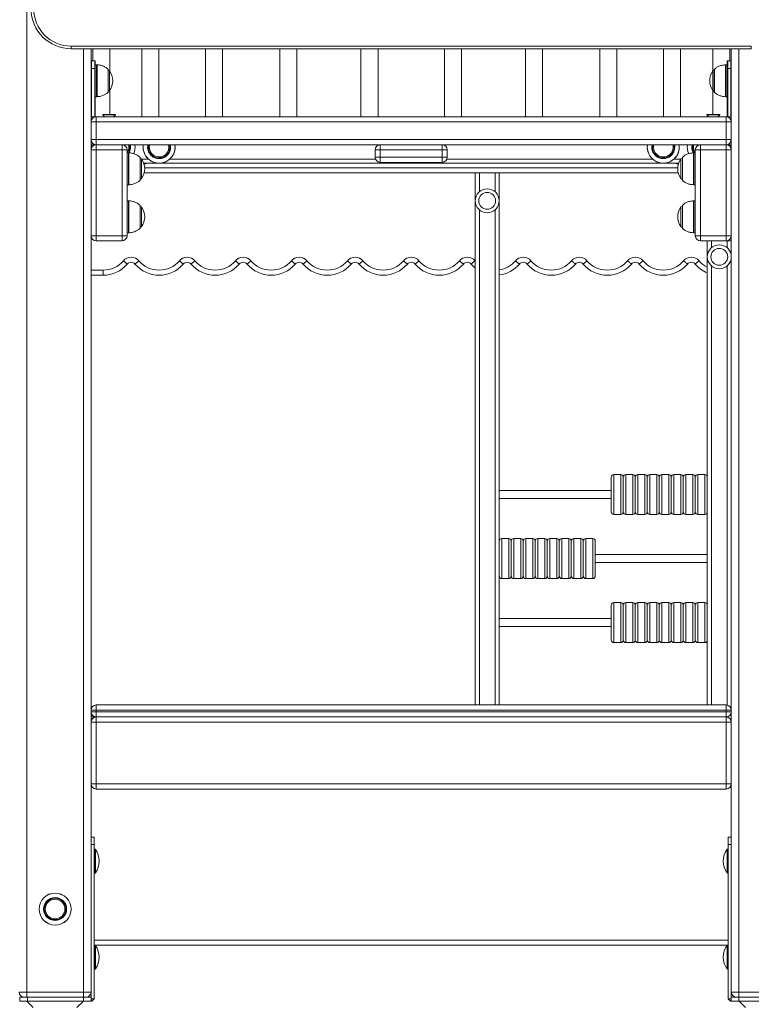
# Model space of a CAD drawing. Units: millimetres. Extents: x 15 to 297, y 0 to 206.
# Drawn here: x 73 to 85, y 150 to 166 of the extents above; entities that cross this region are included whole.
import ezdxf

# ---------------------------------------------------------------- set-up
doc = ezdxf.new("R2010")
doc.units = ezdxf.units.MM

msp = doc.modelspace()

# ---------------------------------------------------------------- linework, layer by layer
at = {"color": 8, "linetype": 'Continuous', "lineweight": 15}
for p, q in [((72.80333, 177.71077), (72.80333, 149.9621)), ((73.75, 165.67744), (73.75, 149.9621)), ((84.67, 165.67744), (84.67, 149.9621)), ((73.96548, 164.87744), (73.96548, 165.41077)), ((73.97537, 165.4104), (73.97537, 164.8778)), ((84.44462, 164.8778), (84.44462, 165.4104)), ((84.45451, 165.41077), (84.45451, 164.87744)), ((73.88333, 165.35077), (73.88333, 164.5441)), ((73.93666, 164.5441), (73.93666, 165.35077)), ((74.15908, 164.95267), (74.15908, 165.33553)), ((74.18309, 165.3078), (74.18309, 165.1441)), ((84.2369, 164.98041), (84.2369, 165.3078)), ((84.26091, 165.33553), (84.26091, 164.95267)), ((84.48333, 165.35077), (84.48333, 164.5441)), ((84.53666, 164.5441), (84.53666, 165.35077)), ((74.18309, 165.1441), (74.18309, 164.98041)), ((73.88333, 164.07744), (73.88333, 164.02517)), ((73.93666, 164.07359), (73.93666, 164.07744)), ((84.48333, 164.07744), (84.48333, 164.07359)), ((84.53666, 164.02517), (84.53666, 164.07744)), ((74.50117, 163.41077), (74.50117, 163.9441)), ((74.50117, 163.77958), (74.50117, 163.9441)), ((74.50566, 163.94395), (74.50566, 163.41092)), ((83.91433, 163.41092), (83.91433, 163.94395)), ((83.91882, 163.9441), (83.91882, 163.41077)), ((74.50117, 163.41077), (74.50117, 163.77958)), ((74.69241, 163.48601), (74.69241, 163.86886)), ((74.71643, 163.84113), (74.71643, 163.74014)), ((74.71643, 163.84113), (74.71643, 163.52623)), ((74.71643, 163.74014), (74.71643, 163.51374)), ((74.83064, 163.8401), (74.71718, 163.8401)), ((78.615, 163.8401), (75.18936, 163.8401)), ((83.23064, 163.8401), (79.805, 163.8401)), ((83.70281, 163.8401), (83.58936, 163.8401)), ((83.70357, 163.51374), (83.70357, 163.84113)), ((83.72758, 163.86886), (83.72758, 163.48601)), ((83.72758, 163.86886), (83.72758, 163.48601)), ((74.76954, 163.69544), (83.65045, 163.69544)), ((80.346, 163.61077), (80.346, 163.29552)), ((80.60733, 163.61077), (80.60733, 163.29552)), ((74.71643, 163.52623), (74.71643, 163.51374)), ((74.50117, 162.61077), (74.50117, 163.1441)), ((74.50117, 162.97958), (74.50117, 163.1441)), ((74.50566, 163.14395), (74.50566, 162.61092)), ((74.69241, 162.68601), (74.69241, 163.06886)), ((83.72758, 163.06886), (83.72758, 162.68601)), ((83.72758, 163.06886), (83.72758, 162.68601)), ((83.91433, 162.61092), (83.91433, 163.14395)), ((83.91882, 163.1441), (83.91882, 162.61077)), ((83.91882, 163.1441), (83.91882, 162.87744)), ((74.50117, 162.61077), (74.50117, 162.97958)), ((74.71643, 163.04113), (74.71643, 162.94014)), ((74.71643, 163.04113), (74.71643, 162.72623)), ((74.71643, 162.94014), (74.71643, 162.71374)), ((80.346, 162.99269), (80.346, 154.7441)), ((80.60733, 162.99269), (80.60733, 154.7441)), ((83.70357, 162.71374), (83.70357, 163.04113)), ((83.91882, 162.87744), (83.91882, 162.61077)), ((74.71643, 162.72623), (74.71643, 162.71374)), ((84.21266, 162.47744), (84.21266, 162.36218)), ((84.474, 162.47744), (84.474, 162.36218)), ((80.27212, 162.14459), (80.27666, 162.13935)), ((73.87666, 161.98877), (74.07666, 161.98877)), ((84.21266, 162.05935), (84.21266, 154.7441)), ((84.474, 162.05935), (84.474, 154.7427)), ((82.586, 158.5841), (82.586, 157.91744)), ((82.70066, 157.91744), (82.70066, 158.5841)), ((82.786, 158.5841), (82.786, 157.91744)), ((82.90066, 157.91744), (82.90066, 158.5841)), ((82.986, 158.5841), (82.986, 157.91744)), ((83.10066, 157.91744), (83.10066, 158.5841)), ((83.186, 158.5841), (83.186, 157.91744)), ((83.30066, 157.91744), (83.30066, 158.5841)), ((83.386, 158.5841), (83.386, 157.91744)), ((83.50066, 157.91744), (83.50066, 158.5841)), ((83.586, 158.5841), (83.586, 157.91744)), ((83.70066, 157.91744), (83.70066, 158.5841)), ((83.786, 158.5841), (83.786, 157.91744)), ((83.90066, 157.91744), (83.90066, 158.5841)), ((83.986, 158.5841), (83.986, 157.91744)), ((84.10066, 157.91744), (84.10066, 158.5841)), ((80.71933, 157.51744), (80.71933, 156.85077)), ((80.834, 156.85077), (80.834, 157.51744)), ((80.91933, 157.51744), (80.91933, 156.85077)), ((81.034, 156.85077), (81.034, 157.51744)), ((81.11933, 157.51744), (81.11933, 156.85077)), ((81.234, 156.85077), (81.234, 157.51744)), ((81.31933, 157.51744), (81.31933, 156.85077)), ((81.434, 156.85077), (81.434, 157.51744)), ((81.51933, 157.51744), (81.51933, 156.85077)), ((81.634, 156.85077), (81.634, 157.51744)), ((81.71933, 157.51744), (81.71933, 156.85077)), ((81.834, 156.85077), (81.834, 157.51744)), ((81.91933, 157.51744), (81.91933, 156.85077)), ((82.034, 156.85077), (82.034, 157.51744)), ((82.11933, 157.51744), (82.11933, 156.85077)), ((82.234, 156.85077), (82.234, 157.51744)), ((82.586, 156.45077), (82.586, 155.7841)), ((82.70066, 155.7841), (82.70066, 156.45077)), ((82.786, 156.45077), (82.786, 155.7841)), ((82.90066, 155.7841), (82.90066, 156.45077)), ((82.986, 156.45077), (82.986, 155.7841)), ((83.10066, 155.7841), (83.10066, 156.45077)), ((83.186, 156.45077), (83.186, 155.7841)), ((83.30066, 155.7841), (83.30066, 156.45077)), ((83.386, 156.45077), (83.386, 155.7841)), ((83.50066, 155.7841), (83.50066, 156.45077)), ((83.586, 156.45077), (83.586, 155.7841)), ((83.70066, 155.7841), (83.70066, 156.45077)), ((83.786, 156.45077), (83.786, 155.7841)), ((83.90066, 155.7841), (83.90066, 156.45077)), ((83.986, 156.45077), (83.986, 155.7841)), ((84.10066, 155.7841), (84.10066, 156.45077)), ((84.474, 154.5455), (84.474, 154.5427)), ((73.93533, 152.3441), (73.93533, 151.9441)), ((73.93658, 151.9441), (73.93658, 152.3441)), ((73.94741, 152.33855), (73.94741, 151.94966)), ((73.93, 150.82877), (84.49, 150.82877)), ((73.93533, 150.7441), (73.93533, 150.3441)), ((73.93658, 150.3441), (73.93658, 150.7441)), ((73.94741, 150.73855), (73.94741, 150.34966))]:
    msp.add_line(p, q, dxfattribs=at)
at = {"color": 7, "linetype": 'Continuous', "lineweight": 15}
for p, q in [((73.54333, 165.7201), (73.54333, 165.67744)), ((73.54333, 165.7201), (84.87666, 165.7201)), ((84.87666, 165.7201), (84.87666, 165.67744)), ((84.87666, 165.67744), (73.54333, 165.67744)), ((73.87666, 165.67744), (73.87666, 164.45877)), ((73.90263, 165.67744), (73.90263, 165.47744)), ((74.18663, 165.30287), (74.18663, 165.67744)), ((74.72334, 165.67744), (74.72334, 164.5441)), ((75.00734, 164.5441), (75.00734, 165.67744)), ((75.78236, 165.67744), (75.78236, 164.5441)), ((76.06636, 164.5441), (76.06636, 165.67744)), ((77.02159, 165.67744), (77.02159, 164.5441)), ((77.30559, 164.5441), (77.30559, 165.67744)), ((78.37308, 165.67744), (78.37308, 164.5441)), ((78.65708, 164.5441), (78.65708, 165.67744)), ((79.76268, 165.67744), (79.76268, 164.5441)), ((80.04668, 164.5441), (80.04668, 165.67744)), ((81.11417, 165.67744), (81.11417, 164.5441)), ((81.39817, 164.5441), (81.39817, 165.67744)), ((82.35343, 165.67744), (82.35343, 164.5441)), ((82.63743, 164.5441), (82.63743, 165.67744)), ((83.41249, 165.67744), (83.41249, 164.5441)), ((83.69649, 164.5441), (83.69649, 165.67744)), ((84.23324, 165.67744), (84.23324, 165.3027)), ((84.51724, 165.47744), (84.51724, 165.67744)), ((84.54239, 165.47418), (84.54239, 165.67744)), ((84.54333, 165.67744), (84.54333, 164.45877)), ((73.88333, 165.47744), (73.88333, 165.35077)), ((73.88333, 165.47744), (73.93666, 165.47744)), ((73.93666, 165.35077), (73.93666, 165.47744)), ((73.94333, 165.47077), (73.94333, 165.35077)), ((73.96548, 165.41077), (73.94333, 165.41077)), ((84.47666, 165.41077), (84.45451, 165.41077)), ((84.47666, 165.35077), (84.47666, 165.47077)), ((84.48333, 165.47744), (84.48333, 165.35077)), ((84.48333, 165.47744), (84.53666, 165.47744)), ((84.53666, 165.35077), (84.53666, 165.47744)), ((73.88333, 165.35077), (73.87666, 165.35077)), ((73.93666, 165.35077), (73.88333, 165.35077)), ((73.94333, 165.35077), (73.93666, 165.35077)), ((73.94333, 165.35077), (73.94333, 164.5441)), ((74.16108, 164.95744), (74.16108, 165.33077)), ((84.25891, 165.33077), (84.25891, 164.95744)), ((84.47666, 164.5441), (84.47666, 165.35077)), ((84.48333, 165.35077), (84.47666, 165.35077)), ((84.53666, 165.35077), (84.48333, 165.35077)), ((84.54333, 165.35077), (84.53666, 165.35077)), ((73.94333, 164.87744), (73.96548, 164.87744)), ((74.18663, 164.58277), (74.18663, 164.98533)), ((84.23324, 164.98551), (84.23324, 164.58277)), ((84.45451, 164.87744), (84.47666, 164.87744)), ((73.87666, 164.5441), (73.962, 164.5441)), ((73.962, 164.5441), (73.962, 164.45877)), ((73.962, 164.5441), (84.458, 164.5441)), ((74.07, 164.58277), (74.07, 164.5761)), ((74.07, 164.58277), (74.28333, 164.58277)), ((74.07, 164.5761), (74.102, 164.5441)), ((74.07, 164.5761), (74.28333, 164.5761)), ((74.25133, 164.5441), (74.28333, 164.5761)), ((74.28333, 164.5761), (74.28333, 164.58277)), ((84.13666, 164.58277), (84.13666, 164.5761)), ((84.13666, 164.58277), (84.35, 164.58277)), ((84.13666, 164.5761), (84.16866, 164.5441)), ((84.13666, 164.5761), (84.35, 164.5761)), ((84.318, 164.5441), (84.35, 164.5761)), ((84.35, 164.5761), (84.35, 164.58277)), ((84.458, 164.5441), (84.54333, 164.5441)), ((84.458, 164.45877), (84.458, 164.5441)), ((73.87666, 164.45877), (73.962, 164.45877)), ((73.87666, 164.16277), (73.87666, 164.45877)), ((84.458, 164.45877), (73.962, 164.45877)), ((73.962, 164.45877), (73.962, 164.16277)), ((84.458, 164.16277), (84.458, 164.45877)), ((84.458, 164.45877), (84.54333, 164.45877)), ((84.54333, 164.45877), (84.54333, 164.16277)), ((73.87666, 164.16277), (73.87666, 163.9921)), ((73.87666, 164.16277), (73.962, 164.16277)), ((73.962, 164.07744), (73.87666, 164.07744)), ((73.94333, 164.07744), (73.94333, 164.07537)), ((73.962, 164.16277), (84.458, 164.16277)), ((73.962, 164.07744), (73.962, 164.16277)), ((73.962, 164.07744), (74.39133, 164.07744)), ((73.962, 164.07744), (73.962, 163.9921)), ((78.69466, 164.07744), (74.39133, 164.07744)), ((74.39133, 164.07744), (74.39133, 163.9921)), ((78.69466, 163.99277), (78.69466, 164.07744)), ((78.69466, 164.07744), (79.72533, 164.07744)), ((79.72533, 163.99277), (79.72533, 164.07744)), ((84.458, 164.07744), (79.72533, 164.07744)), ((84.02866, 163.9921), (84.02866, 164.07744)), ((84.02866, 164.07744), (84.458, 164.07744)), ((84.458, 164.16277), (84.54333, 164.16277)), ((84.458, 164.16277), (84.458, 164.07744)), ((84.54333, 164.07744), (84.458, 164.07744)), ((84.458, 163.9921), (84.458, 164.07744)), ((84.47666, 164.07537), (84.47666, 164.07744)), ((84.54333, 164.16277), (84.54333, 163.9921)), ((73.87666, 162.56277), (73.87666, 163.9921)), ((73.87666, 163.9921), (73.962, 163.9921)), ((73.962, 163.9921), (73.962, 162.56277)), ((74.39133, 163.9921), (73.962, 163.9921)), ((74.47666, 163.9921), (74.39133, 163.9921)), ((74.39133, 162.56277), (74.39133, 163.9921)), ((74.47666, 163.9921), (74.47666, 162.56277)), ((74.50117, 163.9441), (74.47666, 163.9441)), ((78.61, 163.99277), (78.69466, 163.99277)), ((78.61, 163.86877), (78.61, 163.99277)), ((79.72533, 163.99277), (78.69466, 163.99277)), ((78.69466, 163.99277), (78.69466, 163.86877)), ((79.72533, 163.86877), (79.72533, 163.99277)), ((79.72533, 163.99277), (79.81, 163.99277)), ((79.81, 163.99277), (79.81, 163.86877)), ((83.94333, 163.9441), (83.91882, 163.9441)), ((83.94333, 163.9441), (83.91882, 163.9441)), ((83.94333, 163.9921), (84.02866, 163.9921)), ((83.94333, 162.56277), (83.94333, 163.9921)), ((84.02866, 163.9921), (84.02866, 162.56277)), ((84.458, 163.9921), (84.02866, 163.9921)), ((84.458, 162.56277), (84.458, 163.9921)), ((84.458, 163.9921), (84.54333, 163.9921)), ((84.54333, 163.9921), (84.54333, 162.56277)), ((83.6661, 163.77077), (74.75389, 163.77077)), ((78.61, 163.86877), (78.69466, 163.86877)), ((78.69466, 163.86877), (79.72533, 163.86877)), ((78.69466, 163.7841), (78.69466, 163.86877)), ((79.72533, 163.7841), (78.69466, 163.7841)), ((79.72533, 163.7841), (79.72533, 163.86877)), ((79.72533, 163.86877), (79.81, 163.86877)), ((83.65803, 163.61077), (74.76197, 163.61077)), ((80.27666, 163.61077), (80.27666, 154.7441)), ((80.67666, 163.61077), (80.67666, 157.44374)), ((74.47666, 163.41077), (74.50117, 163.41077)), ((83.91882, 163.41077), (83.94333, 163.41077)), ((83.91882, 163.41077), (83.94333, 163.41077)), ((74.50117, 163.1441), (74.47666, 163.1441)), ((83.94333, 163.1441), (83.91882, 163.1441)), ((83.94333, 163.1441), (83.91882, 163.1441)), ((73.87666, 162.56277), (73.87666, 149.9621)), ((73.962, 162.56277), (73.87666, 162.56277)), ((73.962, 162.56277), (73.962, 162.47744)), ((73.962, 162.56277), (74.39133, 162.56277)), ((74.39133, 162.56277), (74.47666, 162.56277)), ((74.39133, 162.56277), (74.39133, 162.47744)), ((74.47666, 162.61077), (74.50117, 162.61077)), ((83.91882, 162.61077), (83.94333, 162.61077)), ((83.91882, 162.61077), (83.94333, 162.61077)), ((84.02866, 162.56277), (83.94333, 162.56277)), ((84.02866, 162.56277), (84.458, 162.56277)), ((84.02866, 162.47744), (84.02866, 162.56277)), ((84.54333, 162.56277), (84.458, 162.56277)), ((84.458, 162.47744), (84.458, 162.56277)), ((84.54333, 162.56277), (84.54333, 149.9621)), ((74.39133, 162.47744), (73.962, 162.47744)), ((84.458, 162.47744), (84.02866, 162.47744)), ((84.14333, 162.47744), (84.14333, 158.51041)), ((84.458, 162.47744), (84.474, 162.47744)), ((84.474, 162.47744), (84.54333, 162.47744)), ((74.07666, 161.9041), (74.07666, 161.98877)), ((74.07666, 161.9041), (73.87666, 161.9041)), ((82.54333, 157.9601), (82.54333, 158.54144)), ((82.70066, 158.5841), (82.586, 158.5841)), ((82.74333, 158.54144), (82.74333, 157.9601)), ((82.90066, 158.5841), (82.786, 158.5841)), ((82.94333, 158.54144), (82.94333, 157.9601)), ((83.10066, 158.5841), (82.986, 158.5841)), ((83.14333, 158.54144), (83.14333, 157.9601)), ((83.30066, 158.5841), (83.186, 158.5841)), ((83.34333, 158.54144), (83.34333, 157.9601)), ((83.50066, 158.5841), (83.386, 158.5841)), ((83.54333, 158.54144), (83.54333, 157.9601)), ((83.70066, 158.5841), (83.586, 158.5841)), ((83.74333, 157.9601), (83.74333, 158.54144)), ((83.90066, 158.5841), (83.786, 158.5841)), ((83.94333, 158.54144), (83.94333, 157.9601)), ((84.10066, 158.5841), (83.986, 158.5841)), ((84.14333, 158.51041), (84.14333, 157.99113)), ((82.54333, 158.31744), (80.67666, 158.31744)), ((80.67666, 158.1841), (82.54333, 158.1841)), ((84.14333, 157.99113), (84.14333, 156.37708)), ((82.586, 157.91744), (82.70066, 157.91744)), ((82.786, 157.91744), (82.90066, 157.91744)), ((82.986, 157.91744), (83.10066, 157.91744)), ((83.186, 157.91744), (83.30066, 157.91744)), ((83.386, 157.91744), (83.50066, 157.91744)), ((83.586, 157.91744), (83.70066, 157.91744)), ((83.786, 157.91744), (83.90066, 157.91744)), ((83.986, 157.91744), (84.10066, 157.91744)), ((80.834, 157.51744), (80.71933, 157.51744)), ((81.034, 157.51744), (80.91933, 157.51744)), ((81.234, 157.51744), (81.11933, 157.51744)), ((81.434, 157.51744), (81.31933, 157.51744)), ((81.634, 157.51744), (81.51933, 157.51744)), ((81.834, 157.51744), (81.71933, 157.51744)), ((82.034, 157.51744), (81.91933, 157.51744)), ((82.234, 157.51744), (82.11933, 157.51744)), ((80.67666, 156.92446), (80.67666, 157.44374)), ((80.87666, 156.89344), (80.87666, 157.47477)), ((81.07666, 156.89344), (81.07666, 157.47477)), ((81.27666, 156.89344), (81.27666, 157.47477)), ((81.47666, 157.47477), (81.47666, 156.89344)), ((81.67666, 156.89344), (81.67666, 157.47477)), ((81.87666, 157.47477), (81.87666, 156.89344)), ((82.07666, 157.47477), (82.07666, 156.89344)), ((82.27666, 157.47477), (82.27666, 156.89344)), ((84.14333, 157.25077), (82.27666, 157.25077)), ((82.27666, 157.11744), (84.14333, 157.11744)), ((80.67666, 156.92446), (80.67666, 154.7441)), ((80.71933, 156.85077), (80.834, 156.85077)), ((80.91933, 156.85077), (81.034, 156.85077)), ((81.11933, 156.85077), (81.234, 156.85077)), ((81.31933, 156.85077), (81.434, 156.85077)), ((81.51933, 156.85077), (81.634, 156.85077)), ((81.71933, 156.85077), (81.834, 156.85077)), ((81.91933, 156.85077), (82.034, 156.85077)), ((82.11933, 156.85077), (82.234, 156.85077)), ((82.54333, 155.82677), (82.54333, 156.4081)), ((82.70066, 156.45077), (82.586, 156.45077)), ((82.74333, 156.4081), (82.74333, 155.82677)), ((82.90066, 156.45077), (82.786, 156.45077)), ((82.94333, 156.4081), (82.94333, 155.82677)), ((83.10066, 156.45077), (82.986, 156.45077)), ((83.14333, 155.82677), (83.14333, 156.4081)), ((83.30066, 156.45077), (83.186, 156.45077)), ((83.34333, 156.4081), (83.34333, 155.82677)), ((83.50066, 156.45077), (83.386, 156.45077)), ((83.54333, 155.82677), (83.54333, 156.4081)), ((83.70066, 156.45077), (83.586, 156.45077)), ((83.74333, 156.4081), (83.74333, 155.82677)), ((83.90066, 156.45077), (83.786, 156.45077)), ((83.94333, 156.4081), (83.94333, 155.82677)), ((84.10066, 156.45077), (83.986, 156.45077)), ((84.14333, 156.37708), (84.14333, 155.8578)), ((82.54333, 156.1841), (80.67666, 156.1841)), ((80.67666, 156.05077), (82.54333, 156.05077)), ((84.14333, 155.8578), (84.14333, 154.7441)), ((82.586, 155.7841), (82.70066, 155.7841)), ((82.786, 155.7841), (82.90066, 155.7841)), ((82.986, 155.7841), (83.10066, 155.7841)), ((83.186, 155.7841), (83.30066, 155.7841)), ((83.386, 155.7841), (83.50066, 155.7841)), ((83.586, 155.7841), (83.70066, 155.7841)), ((83.786, 155.7841), (83.90066, 155.7841)), ((83.986, 155.7841), (84.10066, 155.7841)), ((73.96133, 154.7441), (84.45866, 154.7441)), ((73.96133, 154.7441), (73.96133, 154.65944)), ((84.45866, 154.7441), (84.45866, 154.65944)), ((73.96133, 154.65944), (73.87666, 154.65944)), ((73.96133, 154.62877), (73.87666, 154.62877)), ((73.87666, 154.5441), (73.96133, 154.5441)), ((73.96133, 154.65944), (73.96133, 154.62877)), ((84.45866, 154.65944), (73.96133, 154.65944)), ((73.96133, 154.62877), (84.45866, 154.62877)), ((73.96133, 154.62877), (73.96133, 154.5441)), ((84.45866, 154.5441), (73.96133, 154.5441)), ((73.96133, 154.45944), (73.96133, 154.5441)), ((84.54333, 154.65944), (84.45866, 154.65944)), ((84.45866, 154.62877), (84.45866, 154.65944)), ((84.45866, 154.62877), (84.45866, 154.5441)), ((84.54333, 154.62877), (84.45866, 154.62877)), ((84.45866, 154.45944), (84.45866, 154.5441)), ((73.87666, 154.45944), (73.96133, 154.45944)), ((84.45866, 154.45944), (73.96133, 154.45944)), ((73.96133, 154.45944), (73.96133, 153.42877)), ((84.45866, 153.42877), (84.45866, 154.45944)), ((84.45866, 154.45944), (84.54333, 154.45944)), ((73.87666, 153.42877), (73.96133, 153.42877)), ((73.96133, 153.42877), (84.45866, 153.42877)), ((73.96133, 153.3441), (73.96133, 153.42877)), ((84.45866, 153.42877), (84.54333, 153.42877)), ((84.45866, 153.3441), (84.45866, 153.42877)), ((84.45866, 153.3441), (73.96133, 153.3441)), ((73.93, 152.5441), (73.87666, 152.5441)), ((73.93, 152.41744), (73.87666, 152.41744)), ((73.93, 152.41744), (73.93, 152.5441)), ((73.93, 149.85077), (73.93, 152.41744)), ((84.49, 152.5441), (84.54333, 152.5441)), ((84.49, 152.5441), (84.49, 152.41744)), ((84.49, 152.41744), (84.49, 149.85077)), ((84.49, 152.41744), (84.54333, 152.41744)), ((73.93533, 152.3441), (73.93, 152.3441)), ((73.93658, 152.3441), (73.93533, 152.3441)), ((73.94333, 152.3441), (73.93658, 152.3441)), ((73.94741, 152.33855), (73.94333, 152.3441)), ((73.94333, 152.34227), (73.94333, 152.3441)), ((84.49, 152.3441), (84.47666, 152.3441)), ((84.47666, 152.3441), (84.47666, 151.9441)), ((73.93, 151.9441), (73.93533, 151.9441)), ((73.93533, 151.9441), (73.93658, 151.9441)), ((73.93658, 151.9441), (73.94333, 151.9441)), ((73.94333, 151.9441), (73.94741, 151.94966)), ((73.94333, 151.9441), (73.94333, 151.94594)), ((84.47666, 151.9441), (84.49, 151.9441)), ((73.93533, 150.7441), (73.93, 150.7441)), ((73.93658, 150.7441), (73.93533, 150.7441)), ((73.94333, 150.7441), (73.93658, 150.7441)), ((73.94741, 150.73855), (73.94333, 150.7441)), ((84.47666, 150.7441), (73.94333, 150.7441)), ((73.94333, 150.74227), (73.94333, 150.7441)), ((84.49, 150.7441), (84.47666, 150.7441)), ((84.47666, 150.7441), (84.47666, 150.3441)), ((73.93, 150.3441), (73.93533, 150.3441)), ((73.93533, 150.3441), (73.93658, 150.3441)), ((73.93658, 150.3441), (73.94333, 150.3441)), ((73.94333, 150.3441), (73.94741, 150.34966)), ((73.94333, 150.3441), (73.94333, 150.34594)), ((84.47666, 150.3441), (84.49, 150.3441)), ((72.67666, 149.9621), (72.80333, 149.9621)), ((72.80333, 149.9621), (73.75, 149.9621)), ((72.80333, 149.9621), (72.80333, 149.87744)), ((73.75, 149.87744), (73.75, 149.9621)), ((73.75, 149.9621), (73.87666, 149.9621)), ((73.87666, 149.85077), (73.87666, 149.9621)), ((84.54333, 149.9621), (84.67, 149.9621)), ((84.54333, 149.9621), (84.54333, 149.85077)), ((84.5448, 149.95421), (84.54333, 149.9354)), ((84.67, 149.9621), (84.67, 149.87744)), ((84.67, 149.9621), (85.61666, 149.9621)), ((72.68993, 149.81077), (72.68993, 149.87744)), ((72.68993, 149.87744), (72.8166, 149.87744)), ((72.8166, 149.81077), (72.68993, 149.81077)), ((72.80533, 149.81077), (72.912, 149.7041)), ((72.8166, 149.87744), (72.8166, 149.81077)), ((73.74993, 149.87744), (72.8166, 149.87744)), ((73.74993, 149.81077), (72.8166, 149.81077)), ((73.64133, 149.7041), (73.748, 149.81077)), ((73.74993, 149.81077), (73.74993, 149.87744)), ((73.74993, 149.87744), (73.8766, 149.87744)), ((73.8766, 149.81077), (73.74993, 149.81077)), ((73.83516, 149.88926), (73.82333, 149.87744)), ((73.87666, 149.93077), (73.86484, 149.91894)), ((73.8766, 149.87744), (73.8766, 149.81077)), ((73.8766, 149.87744), (73.87666, 149.87744)), ((73.92993, 149.85077), (73.8766, 149.85077)), ((73.8766, 149.81077), (73.88993, 149.81077)), ((73.87666, 149.87744), (73.87666, 149.93077)), ((73.93, 149.85077), (73.87666, 149.85077)), ((73.88993, 149.81077), (73.92993, 149.85077)), ((84.49, 149.85077), (84.54333, 149.85077)), ((84.49006, 149.85077), (84.54333, 149.85077)), ((84.49006, 149.85077), (84.53006, 149.81077)), ((84.5434, 149.81077), (84.53006, 149.81077)), ((84.54333, 149.93077), (84.54333, 149.85077)), ((84.55516, 149.91894), (84.54333, 149.93077)), ((84.5434, 149.87744), (84.54333, 149.87744)), ((84.54333, 149.87744), (84.54333, 149.85077)), ((84.54333, 149.85077), (84.5434, 149.85077)), ((84.5434, 149.81077), (84.5434, 149.87744)), ((84.5434, 149.87744), (84.67006, 149.87744)), ((84.67006, 149.81077), (84.5434, 149.81077)), ((84.59666, 149.87744), (84.58484, 149.88926)), ((84.67006, 149.87744), (84.67006, 149.81077)), ((85.6034, 149.87744), (84.67006, 149.87744)), ((85.6034, 149.81077), (84.67006, 149.81077)), ((84.672, 149.81077), (84.77866, 149.7041))]:
    msp.add_line(p, q, dxfattribs=at)
at = {"color": 8, "linetype": 'Continuous', "lineweight": 15, "flags": 128}
msp.add_lwpolyline([(83.91793, 164.07744), (83.91532, 164.0651), (83.91297, 164.03744)], dxfattribs=at)
at = {"color": 7, "linetype": 'Continuous', "lineweight": 15, "flags": 128}
for points in [[(74.47893, 162.08962), (74.4777, 162.09068), (74.47403, 162.09381), (74.46808, 162.09889), (74.46007, 162.10572), (74.45031, 162.11405), (74.43918, 162.12355), (74.4271, 162.13387), (74.41454, 162.14459)], [(74.60773, 162.08962), (74.60896, 162.09068), (74.61263, 162.09381), (74.61858, 162.09889), (74.62659, 162.10572), (74.63635, 162.11405), (74.64748, 162.12355), (74.65956, 162.13387), (74.67212, 162.14459)], [(75.41227, 162.08962), (75.41103, 162.09068), (75.40736, 162.09381), (75.40141, 162.09889), (75.39341, 162.10572), (75.38365, 162.11405), (75.37251, 162.12355), (75.36043, 162.13387), (75.34787, 162.14459)], [(75.54106, 162.08962), (75.5423, 162.09068), (75.54596, 162.09381), (75.55191, 162.09889), (75.55992, 162.10572), (75.56968, 162.11405), (75.58081, 162.12355), (75.59289, 162.13387), (75.60546, 162.14459)], [(76.3456, 162.08962), (76.34436, 162.09068), (76.3407, 162.09381), (76.33475, 162.09889), (76.32674, 162.10572), (76.31698, 162.11405), (76.30585, 162.12355), (76.29377, 162.13387), (76.2812, 162.14459)], [(76.47439, 162.08962), (76.47563, 162.09068), (76.4793, 162.09381), (76.48525, 162.09889), (76.49326, 162.10572), (76.50301, 162.11405), (76.51415, 162.12355), (76.52623, 162.13387), (76.53879, 162.14459)], [(77.21454, 162.14459), (77.2271, 162.13387), (77.23918, 162.12355), (77.25031, 162.11405), (77.26007, 162.10572), (77.26808, 162.09889), (77.27403, 162.09381), (77.2777, 162.09068), (77.27893, 162.08962)], [(77.47212, 162.14459), (77.45956, 162.13387), (77.44748, 162.12355), (77.43635, 162.11405), (77.42659, 162.10572), (77.41858, 162.09889), (77.41263, 162.09381), (77.40896, 162.09068), (77.40773, 162.08962)], [(78.14787, 162.14459), (78.16043, 162.13387), (78.17251, 162.12355), (78.18365, 162.11405), (78.19341, 162.10572), (78.20141, 162.09889), (78.20736, 162.09381), (78.21103, 162.09068), (78.21227, 162.08962)], [(78.40546, 162.14459), (78.39289, 162.13387), (78.38081, 162.12355), (78.36968, 162.11405), (78.35992, 162.10572), (78.35191, 162.09889), (78.34596, 162.09381), (78.3423, 162.09068), (78.34106, 162.08962)], [(79.0812, 162.14459), (79.09377, 162.13387), (79.10585, 162.12355), (79.11698, 162.11405), (79.12674, 162.10572), (79.13475, 162.09889), (79.1407, 162.09381), (79.14436, 162.09068), (79.1456, 162.08962)], [(79.33879, 162.14459), (79.32623, 162.13387), (79.31415, 162.12355), (79.30301, 162.11405), (79.29326, 162.10572), (79.28525, 162.09889), (79.2793, 162.09381), (79.27563, 162.09068), (79.27439, 162.08962)], [(80.01454, 162.14459), (80.0271, 162.13387), (80.03918, 162.12355), (80.05031, 162.11405), (80.06007, 162.10572), (80.06808, 162.09889), (80.07403, 162.09381), (80.0777, 162.09068), (80.07893, 162.08962)], [(80.27212, 162.14459), (80.25956, 162.13387), (80.24748, 162.12355), (80.23635, 162.11405), (80.22659, 162.10572), (80.21858, 162.09889), (80.21263, 162.09381), (80.20896, 162.09068), (80.20773, 162.08962)], [(80.27666, 162.02237), (80.2425, 162.05263), (80.20773, 162.08962)], [(80.94787, 162.14459), (80.96043, 162.13387), (80.97251, 162.12355), (80.98365, 162.11405), (80.99341, 162.10572), (81.00141, 162.09889), (81.00736, 162.09381), (81.01103, 162.09068), (81.01227, 162.08962)], [(81.20546, 162.14459), (81.19289, 162.13387), (81.18081, 162.12355), (81.16968, 162.11405), (81.15992, 162.10572), (81.15191, 162.09889), (81.14596, 162.09381), (81.1423, 162.09068), (81.14106, 162.08962)], [(81.8812, 162.14459), (81.89377, 162.13387), (81.90585, 162.12355), (81.91698, 162.11405), (81.92674, 162.10572), (81.93475, 162.09889), (81.9407, 162.09381), (81.94436, 162.09068), (81.9456, 162.08962)], [(82.13879, 162.14459), (82.12623, 162.13387), (82.11415, 162.12355), (82.10301, 162.11405), (82.09326, 162.10572), (82.08525, 162.09889), (82.0793, 162.09381), (82.07563, 162.09068), (82.07439, 162.08962)], [(82.81454, 162.14459), (82.8271, 162.13387), (82.83918, 162.12355), (82.85031, 162.11405), (82.86007, 162.10572), (82.86808, 162.09889), (82.87403, 162.09381), (82.8777, 162.09068), (82.87893, 162.08962)], [(83.07212, 162.14459), (83.05956, 162.13387), (83.04748, 162.12355), (83.03635, 162.11405), (83.02659, 162.10572), (83.01858, 162.09889), (83.01263, 162.09381), (83.00896, 162.09068), (83.00773, 162.08962)], [(83.74787, 162.14459), (83.76043, 162.13387), (83.77251, 162.12355), (83.78365, 162.11405), (83.79341, 162.10572), (83.80141, 162.09889), (83.80736, 162.09381), (83.81103, 162.09068), (83.81227, 162.08962)], [(84.00546, 162.14459), (83.99289, 162.13387), (83.98081, 162.12355), (83.96968, 162.11405), (83.95992, 162.10572), (83.95191, 162.09889), (83.94596, 162.09381), (83.9423, 162.09068), (83.94106, 162.08962)]]:
    msp.add_lwpolyline(points, dxfattribs=at)
at = {"color": 7, "linetype": 'Continuous', "lineweight": 15}
for centre, radius in [((80.47666, 163.1441), 0.2), ((80.47666, 163.1441), 0.14), ((84.34333, 162.21077), 0.2), ((84.34333, 162.21077), 0.14), ((73.27666, 151.3441), 0.26667), ((73.27666, 151.3441), 0.2663), ((73.27666, 151.3441), 0.19143), ((73.27666, 151.3441), 0.18), ((73.27666, 151.3441), 0.1637)]:
    msp.add_circle(centre, radius, dxfattribs=at)
for centre, radius, start, end in [((73.54333, 166.3441), 0.66667, 180, 270), ((73.54333, 166.3441), 0.624, 180, 270), ((73.88333, 165.47077), 0.00667, 90, 180), ((73.93666, 165.47077), 0.00667, 0, 90), ((73.96548, 165.27744), 0.13333, 85.747669, 90), ((84.45451, 165.27744), 0.13333, 90, 94.252331), ((84.48333, 165.47077), 0.00667, 90, 180), ((84.53666, 165.47077), 0.00667, 0, 90), ((74.15441, 165.33077), 0.00667, 0, 45.578287), ((74.15087, 165.2841), 0.04, 36.326342, 75.207057), ((73.96046, 165.1441), 0.27633, 0, 36.326342), ((84.45953, 165.1441), 0.27633, 143.673658, 216.326342), ((84.26913, 165.2841), 0.04, 104.792943, 143.673658), ((84.26558, 165.33077), 0.00667, 134.421713, 180), ((73.96046, 165.1441), 0.27633, 323.673658, 0), ((73.96548, 165.01077), 0.13333, 270, 274.252331), ((74.15441, 164.95744), 0.00667, 314.421713, 0), ((74.15087, 165.0041), 0.04, 284.792943, 323.673658), ((84.26913, 165.0041), 0.04, 216.326342, 255.207057), ((84.26558, 164.95744), 0.00667, 180, 225.578287), ((84.45451, 165.01077), 0.13333, 265.747669, 270), ((73.962, 164.45877), 0.08533, 90, 180), ((84.458, 164.45877), 0.08533, 0, 90), ((73.962, 164.16277), 0.08533, 180, 270), ((73.962, 163.9921), 0.08533, 90, 180), ((74.39133, 163.9921), 0.08533, 0, 90), ((74.34333, 164.03744), 0.18, 328.767071, 12.839588), ((74.34333, 164.03744), 0.26667, 335.884542, 8.626927), ((75.01, 164.03744), 0.26667, 171.373073, 8.626927), ((75.01, 164.03744), 0.18, 167.160412, 12.839588), ((78.69466, 163.99277), 0.08467, 90, 180), ((79.72533, 163.99277), 0.08467, 0, 90), ((83.41, 164.03744), 0.26667, 171.373073, 8.626927), ((83.41, 164.03744), 0.18, 167.160412, 12.839588), ((84.07666, 164.03744), 0.26667, 171.373073, 204.119791), ((84.07666, 164.03744), 0.18, 167.160412, 211.232929), ((84.02866, 163.9921), 0.08533, 90, 180), ((84.458, 164.16277), 0.08533, 270, 0), ((84.458, 163.9921), 0.08533, 0, 90), ((74.50117, 163.87744), 0.06667, 86.13792, 90), ((83.91882, 163.87744), 0.06667, 90, 93.86208), ((74.6842, 163.81744), 0.04, 36.326342, 75.207057), ((74.4938, 163.67744), 0.27633, 323.673658, 36.326342), ((74.67666, 164.07744), 0.33333, 284.331456, 293.073918), ((78.69466, 163.86877), 0.08467, 180, 270), ((79.72533, 163.86877), 0.08467, 270, 0), ((83.74333, 164.07744), 0.33333, 246.926082, 255.668544), ((83.9262, 163.67744), 0.27633, 143.673658, 216.326342), ((83.73579, 163.81744), 0.04, 104.792943, 143.673658), ((74.50117, 163.47744), 0.06667, 270, 273.86208), ((74.6842, 163.53744), 0.04, 284.792943, 323.673658), ((83.73579, 163.53744), 0.04, 216.326342, 255.207057), ((83.91882, 163.47744), 0.06667, 266.13792, 270), ((74.50117, 163.07744), 0.06667, 86.13792, 90), ((74.6842, 163.01744), 0.04, 36.326342, 75.207057), ((83.73579, 163.01744), 0.04, 104.792943, 143.673658), ((83.91882, 163.07744), 0.06667, 90, 93.86208), ((74.4938, 162.87744), 0.27633, 323.673658, 36.326342), ((83.9262, 162.87744), 0.27633, 143.673658, 180), ((83.9262, 162.87744), 0.27633, 143.673658, 216.326342), ((83.9262, 162.87744), 0.27633, 180, 216.326342), ((73.962, 162.56277), 0.08533, 180, 270), ((74.39133, 162.56277), 0.08533, 270, 0), ((74.50117, 162.67744), 0.06667, 270, 273.86208), ((74.6842, 162.73744), 0.04, 284.792943, 323.673658), ((83.73579, 162.73744), 0.04, 216.326342, 255.207057), ((83.91882, 162.67744), 0.06667, 266.13792, 270), ((84.02866, 162.56277), 0.08533, 180, 270), ((84.458, 162.56277), 0.08533, 270, 0), ((74.07666, 162.43299), 0.44422, 270, 319.516591), ((74.07666, 162.43299), 0.52889, 270, 319.516591), ((74.54333, 162.03465), 0.16933, 40.483409, 139.516591), ((74.54333, 162.03465), 0.08467, 40.483409, 139.516591), ((75.01, 162.43299), 0.52889, 220.483409, 319.516591), ((75.01, 162.43299), 0.44422, 220.483409, 319.516591), ((75.47666, 162.03465), 0.16933, 40.483409, 139.516591), ((75.47666, 162.03465), 0.08467, 40.483409, 139.516591), ((75.94333, 162.43299), 0.52889, 220.483409, 319.516591), ((75.94333, 162.43299), 0.44422, 220.483409, 319.516591), ((76.41, 162.03465), 0.16933, 40.483409, 139.516591), ((76.41, 162.03465), 0.08467, 40.483409, 139.516591), ((76.87666, 162.43299), 0.52889, 220.483409, 319.516591), ((76.87666, 162.43299), 0.44422, 220.483409, 319.516591), ((77.34333, 162.03465), 0.16933, 40.483409, 139.516591), ((77.34333, 162.03465), 0.08467, 40.483409, 139.516591), ((77.81, 162.43299), 0.52889, 220.483409, 319.516591), ((77.81, 162.43299), 0.44422, 220.483409, 319.516591), ((78.27666, 162.03465), 0.16933, 40.483409, 139.516591), ((78.27666, 162.03465), 0.08467, 40.483409, 139.516591), ((78.74333, 162.43299), 0.52889, 220.483409, 319.516591), ((78.74333, 162.43299), 0.44422, 220.483409, 319.516591), ((79.21, 162.03465), 0.16933, 40.483409, 139.516591), ((79.21, 162.03465), 0.08467, 40.483409, 139.516591), ((79.67666, 162.43299), 0.52889, 220.483409, 319.516591), ((79.67666, 162.43299), 0.44422, 220.483409, 319.516591), ((80.14333, 162.03465), 0.16933, 40.483409, 139.516591), ((80.14333, 162.03465), 0.08467, 40.483409, 139.516591), ((80.61, 162.43299), 0.52889, 277.24142, 319.516591), ((81.07666, 162.03465), 0.16933, 40.483409, 139.516591), ((81.07666, 162.03465), 0.08467, 40.483409, 139.516591), ((81.54333, 162.43299), 0.52889, 220.483409, 319.516591), ((81.54333, 162.43299), 0.44422, 220.483409, 319.516591), ((82.01, 162.03465), 0.16933, 40.483409, 139.516591), ((82.01, 162.03465), 0.08467, 40.483409, 139.516591), ((82.47666, 162.43299), 0.52889, 220.483409, 319.516591), ((82.47666, 162.43299), 0.44422, 220.483409, 319.516591), ((82.94333, 162.03465), 0.16933, 40.483409, 139.516591), ((82.94333, 162.03465), 0.08467, 40.483409, 139.516591), ((83.41, 162.43299), 0.52889, 220.483409, 319.516591), ((83.41, 162.43299), 0.44422, 220.483409, 319.516591), ((83.87666, 162.03465), 0.16933, 40.483409, 139.516591), ((83.87666, 162.03465), 0.08467, 40.483409, 139.516591), ((84.34333, 162.43299), 0.52889, 220.483409, 247.780786), ((82.586, 158.54144), 0.04267, 90, 180), ((82.70066, 158.54144), 0.04267, 0, 90), ((82.786, 158.54144), 0.04267, 90, 180), ((82.90066, 158.54144), 0.04267, 0, 90), ((82.986, 158.54144), 0.04267, 90, 180), ((83.10066, 158.54144), 0.04267, 0, 90), ((83.186, 158.54144), 0.04267, 90, 180), ((83.30066, 158.54144), 0.04267, 0, 90), ((83.386, 158.54144), 0.04267, 90, 180), ((83.50066, 158.54144), 0.04267, 0, 90), ((83.586, 158.54144), 0.04267, 90, 180), ((83.70066, 158.54144), 0.04267, 0, 90), ((83.786, 158.54144), 0.04267, 90, 180), ((83.90066, 158.54144), 0.04267, 0, 90), ((83.986, 158.54144), 0.04267, 90, 180), ((84.10066, 158.54144), 0.04267, 0, 90), ((82.586, 157.9601), 0.04267, 180, 270), ((82.70066, 157.9601), 0.04267, 270, 0), ((82.786, 157.9601), 0.04267, 180, 270), ((82.90066, 157.9601), 0.04267, 270, 0), ((82.986, 157.9601), 0.04267, 180, 270), ((83.10066, 157.9601), 0.04267, 270, 0), ((83.186, 157.9601), 0.04267, 180, 270), ((83.30066, 157.9601), 0.04267, 270, 0), ((83.386, 157.9601), 0.04267, 180, 270), ((83.50066, 157.9601), 0.04267, 270, 0), ((83.586, 157.9601), 0.04267, 180, 270), ((83.70066, 157.9601), 0.04267, 270, 0), ((83.786, 157.9601), 0.04267, 180, 270), ((83.90066, 157.9601), 0.04267, 270, 0), ((83.986, 157.9601), 0.04267, 180, 270), ((84.10066, 157.9601), 0.04267, 270, 0), ((80.71933, 157.47477), 0.04267, 90, 180), ((80.834, 157.47477), 0.04267, 0, 90), ((80.91933, 157.47477), 0.04267, 90, 180), ((81.034, 157.47477), 0.04267, 0, 90), ((81.11933, 157.47477), 0.04267, 90, 180), ((81.234, 157.47477), 0.04267, 0, 90), ((81.31933, 157.47477), 0.04267, 90, 180), ((81.434, 157.47477), 0.04267, 0, 90), ((81.51933, 157.47477), 0.04267, 90, 180), ((81.634, 157.47477), 0.04267, 0, 90), ((81.71933, 157.47477), 0.04267, 90, 180), ((81.834, 157.47477), 0.04267, 0, 90), ((81.91933, 157.47477), 0.04267, 90, 180), ((82.034, 157.47477), 0.04267, 0, 90), ((82.11933, 157.47477), 0.04267, 90, 180), ((82.234, 157.47477), 0.04267, 0, 90), ((80.71933, 156.89344), 0.04267, 180, 270), ((80.834, 156.89344), 0.04267, 270, 0), ((80.91933, 156.89344), 0.04267, 180, 270), ((81.034, 156.89344), 0.04267, 270, 0), ((81.11933, 156.89344), 0.04267, 180, 270), ((81.234, 156.89344), 0.04267, 270, 0), ((81.31933, 156.89344), 0.04267, 180, 270), ((81.434, 156.89344), 0.04267, 270, 0), ((81.51933, 156.89344), 0.04267, 180, 270), ((81.634, 156.89344), 0.04267, 270, 0), ((81.71933, 156.89344), 0.04267, 180, 270), ((81.834, 156.89344), 0.04267, 270, 0), ((81.91933, 156.89344), 0.04267, 180, 270), ((82.034, 156.89344), 0.04267, 270, 0), ((82.11933, 156.89344), 0.04267, 180, 270), ((82.234, 156.89344), 0.04267, 270, 0), ((82.586, 156.4081), 0.04267, 90, 180), ((82.70066, 156.4081), 0.04267, 0, 90), ((82.786, 156.4081), 0.04267, 90, 180), ((82.90066, 156.4081), 0.04267, 0, 90), ((82.986, 156.4081), 0.04267, 90, 180), ((83.10066, 156.4081), 0.04267, 0, 90), ((83.186, 156.4081), 0.04267, 90, 180), ((83.30066, 156.4081), 0.04267, 0, 90), ((83.386, 156.4081), 0.04267, 90, 180), ((83.50066, 156.4081), 0.04267, 0, 90), ((83.586, 156.4081), 0.04267, 90, 180), ((83.70066, 156.4081), 0.04267, 0, 90), ((83.786, 156.4081), 0.04267, 90, 180), ((83.90066, 156.4081), 0.04267, 0, 90), ((83.986, 156.4081), 0.04267, 90, 180), ((84.10066, 156.4081), 0.04267, 0, 90), ((82.586, 155.82677), 0.04267, 180, 270), ((82.70066, 155.82677), 0.04267, 270, 0), ((82.786, 155.82677), 0.04267, 180, 270), ((82.90066, 155.82677), 0.04267, 270, 0), ((82.986, 155.82677), 0.04267, 180, 270), ((83.10066, 155.82677), 0.04267, 270, 0), ((83.186, 155.82677), 0.04267, 180, 270), ((83.30066, 155.82677), 0.04267, 270, 0), ((83.386, 155.82677), 0.04267, 180, 270), ((83.50066, 155.82677), 0.04267, 270, 0), ((83.586, 155.82677), 0.04267, 180, 270), ((83.70066, 155.82677), 0.04267, 270, 0), ((83.786, 155.82677), 0.04267, 180, 270), ((83.90066, 155.82677), 0.04267, 270, 0), ((83.986, 155.82677), 0.04267, 180, 270), ((84.10066, 155.82677), 0.04267, 270, 0), ((73.96133, 154.65944), 0.08467, 90, 180), ((84.45866, 154.65944), 0.08467, 0, 90), ((73.96133, 154.62877), 0.08467, 180, 270), ((73.96133, 154.45944), 0.08467, 90, 180), ((84.45866, 154.62877), 0.08467, 270, 0), ((84.45866, 154.45944), 0.08467, 0, 90), ((73.96133, 153.42877), 0.08467, 180, 270), ((84.45866, 153.42877), 0.08467, 270, 0), ((73.93533, 152.33877), 0.00533, 90, 180), ((73.93658, 152.33077), 0.01333, 35.685335, 90), ((73.67666, 152.1441), 0.33333, 324.314665, 35.685335), ((84.74333, 152.1441), 0.33333, 143.130102, 216.869898), ((73.93533, 151.94944), 0.00533, 180, 270), ((73.93658, 151.95744), 0.01333, 270, 324.314665), ((73.93533, 150.73877), 0.00533, 90, 180), ((73.93658, 150.73077), 0.01333, 35.685335, 90), ((73.67666, 150.5441), 0.33333, 324.314665, 35.685335), ((84.74333, 150.5441), 0.33333, 143.130102, 216.869898), ((73.93533, 150.34944), 0.00533, 180, 270), ((73.93658, 150.35744), 0.01333, 270, 324.314665), ((72.76133, 149.9621), 0.08467, 180, 270), ((73.792, 149.9621), 0.08467, 270, 0), ((84.628, 149.9621), 0.08467, 180, 270)]:
    msp.add_arc(centre, radius, start, end, dxfattribs=at)
at = {"color": 8, "linetype": 'Continuous', "lineweight": 15}
for centre, radius, start, end in [((74.34333, 164.03744), 0.1637, 325.238277, 14.1438), ((74.34333, 164.03744), 0.19143, 330.32745, 12.061166), ((74.34333, 164.03744), 0.2663, 335.891168, 8.638908), ((75.01, 164.03744), 0.2663, 171.361092, 281.261337), ((75.01, 164.03744), 0.19143, 167.938834, 281.261337), ((75.01, 164.03744), 0.1637, 165.8562, 191.261337), ((75.01, 164.03744), 0.1637, 191.261337, 14.1438), ((75.01, 164.03744), 0.19143, 281.261337, 12.061166), ((75.01, 164.03744), 0.2663, 281.261337, 8.638908), ((83.41, 164.03744), 0.2663, 171.361092, 258.738663), ((83.41, 164.03744), 0.19143, 167.938834, 258.738663), ((83.41, 164.03744), 0.1637, 165.8562, 14.1438), ((83.41, 164.03744), 0.2663, 258.738663, 8.638908), ((83.41, 164.03744), 0.19143, 258.738663, 12.061166), ((84.07666, 164.03744), 0.2663, 171.361092, 204.164062), ((84.07666, 164.03744), 0.19143, 167.938834, 209.749076), ((84.07666, 164.03744), 0.1637, 180, 215.459951), ((80.61, 162.43299), 0.44422, 278.631275, 319.516591), ((84.34333, 162.43299), 0.44422, 220.483409, 243.241872)]:
    msp.add_arc(centre, radius, start, end, dxfattribs=at)
at = {"color": 7, "linetype": 'Continuous', "lineweight": 15}
for points, knots in [([(74.15838, 165.33426), (74.14796, 165.34422), (74.12303, 165.36806), (74.07605, 165.39027), (74.02489, 165.40525), (73.99181, 165.40847), (73.97547, 165.41006)], [0, 0, 0, 0, 0.2125264, 0.50870773, 0.75744254, 1, 1, 1, 1]), ([(84.44452, 165.40996), (84.42351, 165.40774), (84.38175, 165.40332), (84.32751, 165.38334), (84.28695, 165.3598), (84.26863, 165.34174), (84.26137, 165.33458)], [0, 0, 0, 0, 0.31201573, 0.61990515, 0.8492828, 1, 1, 1, 1]), ([(73.97531, 164.87822), (73.99638, 164.88045), (74.03819, 164.88487), (74.09249, 164.90487), (74.13296, 164.92835), (74.15121, 164.94633), (74.15841, 164.95342)], [0, 0, 0, 0, 0.313038838, 0.621132622, 0.85065947, 1, 1, 1, 1]), ([(84.26185, 164.95374), (84.27219, 164.94386), (84.29705, 164.92009), (84.34395, 164.89793), (84.39515, 164.88294), (84.42828, 164.87972), (84.44466, 164.87812)], [0, 0, 0, 0, 0.21118479, 0.50760185, 0.75653273, 1, 1, 1, 1]), ([(74.69224, 163.86713), (74.68166, 163.87725), (74.65656, 163.90126), (74.60939, 163.92364), (74.55643, 163.93901), (74.5215, 163.94236), (74.50333, 163.9441)], [0, 0, 0, 0, 0.20957607, 0.49691824, 0.73822987, 1, 1, 1, 1]), ([(74.69217, 163.86719), (74.68161, 163.87729), (74.65653, 163.90128), (74.60939, 163.92364), (74.55643, 163.93901), (74.5215, 163.94236), (74.50333, 163.9441)], [0, 0, 0, 0, 0.20922238, 0.49669312, 0.73811274, 1, 1, 1, 1]), ([(83.91666, 163.9441), (83.8938, 163.94172), (83.85019, 163.93717), (83.79416, 163.9167), (83.75347, 163.89302), (83.73502, 163.87483), (83.72762, 163.86753)], [0, 0, 0, 0, 0.32942833, 0.62831551, 0.85098415, 1, 1, 1, 1]), ([(83.91666, 163.9441), (83.8938, 163.94172), (83.85019, 163.93718), (83.79417, 163.9167), (83.75362, 163.89313), (83.7353, 163.87507), (83.72803, 163.86792)], [0, 0, 0, 0, 0.330322, 0.63001999, 0.85329269, 1, 1, 1, 1]), ([(74.50333, 163.41077), (74.52619, 163.41315), (74.5698, 163.4177), (74.62583, 163.43817), (74.6666, 163.4619), (74.68511, 163.48016), (74.69256, 163.48751)], [0, 0, 0, 0, 0.32902689, 0.62754657, 0.8499424, 1, 1, 1, 1]), ([(74.50333, 163.41077), (74.52619, 163.41315), (74.5698, 163.4177), (74.62583, 163.43817), (74.66652, 163.46185), (74.68496, 163.48003), (74.69235, 163.48732)], [0, 0, 0, 0, 0.32948308, 0.62841666, 0.85112083, 1, 1, 1, 1]), ([(83.72804, 163.48749), (83.73853, 163.47746), (83.76354, 163.45354), (83.8106, 163.43123), (83.86356, 163.41586), (83.89849, 163.41251), (83.91666, 163.41077)], [0, 0, 0, 0, 0.20812728, 0.49599623, 0.7377501, 1, 1, 1, 1]), ([(83.72852, 163.48708), (83.73886, 163.47719), (83.76372, 163.45343), (83.81061, 163.43124), (83.86356, 163.41586), (83.89849, 163.41251), (83.91666, 163.41077)], [0, 0, 0, 0, 0.20571704, 0.49446219, 0.73695189, 1, 1, 1, 1]), ([(74.69224, 163.06713), (74.68166, 163.07725), (74.65656, 163.10126), (74.60939, 163.12364), (74.55643, 163.13901), (74.5215, 163.14236), (74.50333, 163.1441)], [0, 0, 0, 0, 0.20957587, 0.4969183, 0.73822983, 1, 1, 1, 1]), ([(74.69217, 163.06719), (74.68161, 163.07729), (74.65653, 163.10128), (74.60939, 163.12364), (74.55643, 163.13901), (74.5215, 163.14236), (74.50333, 163.1441)], [0, 0, 0, 0, 0.20922223, 0.49669322, 0.73811272, 1, 1, 1, 1]), ([(83.91666, 163.1441), (83.8938, 163.14172), (83.85019, 163.13718), (83.79417, 163.1167), (83.75362, 163.09313), (83.7353, 163.07507), (83.72803, 163.06792)], [0, 0, 0, 0, 0.330321933, 0.630019988, 0.853292536, 1, 1, 1, 1]), ([(83.91666, 163.1441), (83.8938, 163.14172), (83.85019, 163.13718), (83.79417, 163.1167), (83.75366, 163.09315), (83.73537, 163.07514), (83.72814, 163.06801)], [0, 0, 0, 0, 0.330553502, 0.630461656, 0.853890727, 1, 1, 1, 1]), ([(74.50333, 162.61077), (74.52619, 162.61315), (74.5698, 162.6177), (74.62583, 162.63817), (74.6666, 162.6619), (74.68511, 162.68016), (74.69256, 162.68751)], [0, 0, 0, 0, 0.32902692, 0.62754659, 0.84994254, 1, 1, 1, 1]), ([(74.50333, 162.61077), (74.52619, 162.61315), (74.5698, 162.6177), (74.62583, 162.63817), (74.66652, 162.66185), (74.68496, 162.68003), (74.69235, 162.68732)], [0, 0, 0, 0, 0.32948307, 0.6284166, 0.85112087, 1, 1, 1, 1]), ([(83.72818, 162.68737), (83.73863, 162.67738), (83.7636, 162.65351), (83.8106, 162.63123), (83.86356, 162.61586), (83.89849, 162.61251), (83.91666, 162.61077)], [0, 0, 0, 0, 0.20739384, 0.49552945, 0.7375072, 1, 1, 1, 1]), ([(83.72852, 162.68708), (83.73886, 162.67719), (83.76372, 162.65343), (83.81061, 162.63124), (83.86356, 162.61586), (83.89849, 162.61251), (83.91666, 162.61077)], [0, 0, 0, 0, 0.205717, 0.4944622, 0.73695187, 1, 1, 1, 1]), ([(73.87666, 149.9354), (73.87681, 149.94214), (73.87696, 149.94918), (73.87518, 149.95421), (73.8751, 149.95442)], [0, 0, 0, 0, 0.958408294, 1, 1, 1, 1])]:
    msp.add_open_spline(points, degree=3, knots=knots, dxfattribs=at)

doc.saveas('drawing.dxf')
